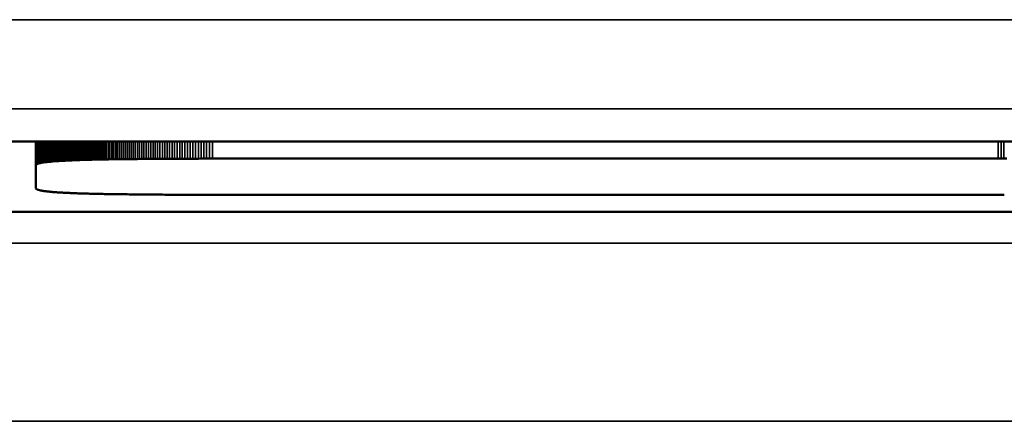
# Model space of a CAD drawing. Units: millimetres. Extents: x 0 to 17673, y -308 to 4205.
# Drawn here: x 3360 to 3371, y 997 to 1002 of the extents above; entities that cross this region are included whole.
import ezdxf

# ---------------------------------------------------------------- set-up
doc = ezdxf.new("R2010")
doc.units = ezdxf.units.MM
doc.header["$LTSCALE"] = 5
doc.layers.add('Sichtbar (ISO)', color=7, linetype='Continuous', lineweight=50)
doc.layers.add('Sichtbar schmal (ISO)', color=7, linetype='Continuous', lineweight=35)

msp = doc.modelspace()

# ---------------------------------------------------------------- linework, layer by layer
at = {"layer": 'Sichtbar (ISO)'}
for p, q in [((3359.254, 1000.402), (3373.522, 1000.402)), ((3359.997, 1000.137), (3359.997, 1000.402)), ((3360.374, 1000.191), (3360.374, 1000.402)), ((3360.387, 1000.192), (3360.387, 1000.402)), ((3360.401, 1000.192), (3360.401, 1000.402)), ((3360.415, 1000.193), (3360.415, 1000.402)), ((3360.43, 1000.193), (3360.43, 1000.402)), ((3360.444, 1000.194), (3360.444, 1000.402)), ((3360.459, 1000.194), (3360.459, 1000.402)), ((3360.474, 1000.195), (3360.474, 1000.402)), ((3360.489, 1000.195), (3360.489, 1000.402)), ((3360.505, 1000.196), (3360.505, 1000.402)), ((3360.521, 1000.196), (3360.521, 1000.402)), ((3360.537, 1000.197), (3360.537, 1000.402)), ((3360.553, 1000.197), (3360.553, 1000.402)), ((3360.57, 1000.198), (3360.57, 1000.402)), ((3360.587, 1000.198), (3360.587, 1000.402)), ((3360.604, 1000.199), (3360.604, 1000.402)), ((3359.999, 1000.142), (3359.998, 1000.141)), ((3359.998, 1000.141), (3359.998, 1000.14)), ((3360, 1000.143), (3359.999, 1000.142)), ((3360.002, 1000.145), (3360, 1000.143)), ((3360.003, 1000.146), (3360.002, 1000.145)), ((3360.005, 1000.147), (3360.003, 1000.146)), ((3360.007, 1000.148), (3360.005, 1000.147)), ((3360.009, 1000.149), (3360.007, 1000.148)), ((3360.011, 1000.151), (3360.009, 1000.149)), ((3360.014, 1000.152), (3360.011, 1000.151)), ((3360.017, 1000.153), (3360.014, 1000.152)), ((3360.02, 1000.154), (3360.017, 1000.153)), ((3360.023, 1000.155), (3360.02, 1000.154)), ((3360.026, 1000.156), (3360.023, 1000.155)), ((3360.03, 1000.157), (3360.026, 1000.156)), ((3360.034, 1000.158), (3360.03, 1000.157)), ((3360.038, 1000.16), (3360.034, 1000.158)), ((3360.043, 1000.161), (3360.038, 1000.16)), ((3360.047, 1000.162), (3360.043, 1000.161)), ((3360.052, 1000.163), (3360.047, 1000.162)), ((3360.057, 1000.164), (3360.052, 1000.163)), ((3360.063, 1000.165), (3360.057, 1000.164)), ((3360.068, 1000.166), (3360.063, 1000.165)), ((3360.074, 1000.167), (3360.068, 1000.166)), ((3360.08, 1000.168), (3360.074, 1000.167)), ((3360.087, 1000.169), (3360.08, 1000.168)), ((3360.093, 1000.17), (3360.087, 1000.169)), ((3360.1, 1000.17), (3360.093, 1000.17)), ((3360.107, 1000.171), (3360.1, 1000.17)), ((3360.114, 1000.172), (3360.107, 1000.171)), ((3360.122, 1000.173), (3360.114, 1000.172)), ((3360.13, 1000.174), (3360.122, 1000.173)), ((3360.137, 1000.175), (3360.13, 1000.174)), ((3360.146, 1000.176), (3360.137, 1000.175)), ((3360.154, 1000.177), (3360.146, 1000.176)), ((3360.163, 1000.177), (3360.154, 1000.177)), ((3360.172, 1000.178), (3360.163, 1000.177)), ((3360.181, 1000.179), (3360.172, 1000.178)), ((3360.19, 1000.18), (3360.181, 1000.179)), ((3360.2, 1000.181), (3360.19, 1000.18)), ((3360.21, 1000.181), (3360.2, 1000.181)), ((3360.22, 1000.182), (3360.21, 1000.181)), ((3360.23, 1000.183), (3360.22, 1000.182)), ((3360.241, 1000.184), (3360.23, 1000.183)), ((3360.252, 1000.184), (3360.241, 1000.184)), ((3360.263, 1000.185), (3360.252, 1000.184)), ((3360.274, 1000.186), (3360.263, 1000.185)), ((3360.286, 1000.186), (3360.274, 1000.186)), ((3360.298, 1000.187), (3360.286, 1000.186)), ((3360.31, 1000.188), (3360.298, 1000.187)), ((3360.322, 1000.188), (3360.31, 1000.188)), ((3360.335, 1000.189), (3360.322, 1000.188)), ((3360.348, 1000.19), (3360.335, 1000.189)), ((3360.361, 1000.19), (3360.348, 1000.19)), ((3360.374, 1000.191), (3360.361, 1000.19)), ((3360.387, 1000.192), (3360.374, 1000.191)), ((3360.401, 1000.192), (3360.387, 1000.192)), ((3360.415, 1000.193), (3360.401, 1000.192)), ((3360.43, 1000.193), (3360.415, 1000.193)), ((3360.444, 1000.194), (3360.43, 1000.193)), ((3360.459, 1000.194), (3360.444, 1000.194)), ((3360.474, 1000.195), (3360.459, 1000.194)), ((3360.489, 1000.195), (3360.474, 1000.195)), ((3360.505, 1000.196), (3360.489, 1000.195)), ((3360.521, 1000.196), (3360.505, 1000.196)), ((3360.537, 1000.197), (3360.521, 1000.196)), ((3360.553, 1000.197), (3360.537, 1000.197)), ((3360.57, 1000.198), (3360.553, 1000.197)), ((3360.587, 1000.198), (3360.57, 1000.198)), ((3360.604, 1000.199), (3360.587, 1000.198)), ((3360.621, 1000.199), (3360.604, 1000.199)), ((3360.639, 1000.2), (3360.621, 1000.199)), ((3360.656, 1000.2), (3360.639, 1000.2)), ((3360.675, 1000.201), (3360.656, 1000.2)), ((3360.693, 1000.201), (3360.675, 1000.201)), ((3360.712, 1000.201), (3360.693, 1000.201)), ((3360.73, 1000.202), (3360.712, 1000.201)), ((3360.75, 1000.202), (3360.73, 1000.202)), ((3360.769, 1000.203), (3360.75, 1000.202)), ((3360.789, 1000.203), (3360.769, 1000.203)), ((3360.808, 1000.203), (3360.789, 1000.203)), ((3360.829, 1000.204), (3360.808, 1000.203)), ((3360.849, 1000.204), (3360.829, 1000.204)), ((3360.87, 1000.204), (3360.849, 1000.204)), ((3360.891, 1000.205), (3360.87, 1000.204)), ((3360.912, 1000.205), (3360.891, 1000.205)), ((3360.933, 1000.205), (3360.912, 1000.205)), ((3360.955, 1000.205), (3360.933, 1000.205)), ((3360.977, 1000.206), (3360.955, 1000.205)), ((3360.999, 1000.206), (3360.977, 1000.206)), ((3361.022, 1000.206), (3360.999, 1000.206)), ((3361.045, 1000.207), (3361.022, 1000.206)), ((3361.068, 1000.207), (3361.045, 1000.207)), ((3361.091, 1000.207), (3361.068, 1000.207)), ((3361.114, 1000.207), (3361.091, 1000.207)), ((3361.138, 1000.207), (3361.114, 1000.207)), ((3361.162, 1000.208), (3361.138, 1000.207)), ((3361.187, 1000.208), (3361.162, 1000.208)), ((3361.211, 1000.208), (3361.187, 1000.208)), ((3361.236, 1000.208), (3361.211, 1000.208)), ((3361.262, 1000.208), (3361.236, 1000.208)), ((3361.287, 1000.209), (3361.262, 1000.208)), ((3361.313, 1000.209), (3361.287, 1000.209)), ((3361.339, 1000.209), (3361.313, 1000.209)), ((3361.365, 1000.209), (3361.339, 1000.209)), ((3361.391, 1000.209), (3361.365, 1000.209)), ((3361.418, 1000.209), (3361.391, 1000.209)), ((3361.445, 1000.209), (3361.418, 1000.209)), ((3361.473, 1000.21), (3361.445, 1000.209)), ((3361.5, 1000.21), (3361.473, 1000.21)), ((3361.528, 1000.21), (3361.5, 1000.21)), ((3361.556, 1000.21), (3361.528, 1000.21)), ((3361.585, 1000.21), (3361.556, 1000.21)), ((3361.613, 1000.21), (3361.585, 1000.21)), ((3361.642, 1000.21), (3361.613, 1000.21)), ((3361.671, 1000.21), (3361.642, 1000.21)), ((3361.701, 1000.21), (3361.671, 1000.21)), ((3361.731, 1000.21), (3361.701, 1000.21)), ((3361.761, 1000.21), (3361.731, 1000.21)), ((3361.791, 1000.21), (3361.761, 1000.21)), ((3361.822, 1000.21), (3361.791, 1000.21)), ((3361.853, 1000.211), (3361.822, 1000.21)), ((3361.884, 1000.211), (3361.853, 1000.211)), ((3361.915, 1000.211), (3361.884, 1000.211)), ((3361.947, 1000.211), (3361.915, 1000.211)), ((3361.979, 1000.211), (3361.947, 1000.211)), ((3370.801, 1000.211), (3361.979, 1000.211)), ((3370.833, 1000.211), (3370.801, 1000.211)), ((3370.865, 1000.211), (3370.833, 1000.211)), ((3370.896, 1000.211), (3370.865, 1000.211)), ((3359.998, 1000.138), (3359.997, 1000.137)), ((3359.997, 1000.137), (3359.997, 999.88)), ((3359.998, 1000.14), (3359.998, 1000.138)), ((3359.997, 999.88), (3359.998, 999.879)), ((3359.998, 999.879), (3359.998, 999.877)), ((3359.998, 999.877), (3359.998, 999.876)), ((3359.998, 999.876), (3359.999, 999.875)), ((3359.999, 999.875), (3360, 999.874)), ((3360, 999.874), (3360.002, 999.872)), ((3360.002, 999.872), (3360.003, 999.871)), ((3360.003, 999.871), (3360.005, 999.87)), ((3360.005, 999.87), (3360.007, 999.869)), ((3360.007, 999.869), (3360.009, 999.867)), ((3360.009, 999.867), (3360.011, 999.866)), ((3360.011, 999.866), (3360.014, 999.865)), ((3360.014, 999.865), (3360.017, 999.864)), ((3360.017, 999.864), (3360.02, 999.863)), ((3360.02, 999.863), (3360.023, 999.862)), ((3360.023, 999.862), (3360.026, 999.861)), ((3360.026, 999.861), (3360.03, 999.86)), ((3360.03, 999.86), (3360.034, 999.858)), ((3360.034, 999.858), (3360.038, 999.857)), ((3360.038, 999.857), (3360.043, 999.856)), ((3360.043, 999.856), (3360.047, 999.855)), ((3360.047, 999.855), (3360.052, 999.854)), ((3360.052, 999.854), (3360.057, 999.853)), ((3360.057, 999.853), (3360.063, 999.852)), ((3360.063, 999.852), (3360.068, 999.851)), ((3360.068, 999.851), (3360.074, 999.85)), ((3360.074, 999.85), (3360.08, 999.849)), ((3360.08, 999.849), (3360.087, 999.848)), ((3360.087, 999.848), (3360.093, 999.847)), ((3360.093, 999.847), (3360.1, 999.846)), ((3360.1, 999.846), (3360.107, 999.846)), ((3360.107, 999.846), (3360.114, 999.845)), ((3360.114, 999.845), (3360.122, 999.844)), ((3360.122, 999.844), (3360.13, 999.843)), ((3360.13, 999.843), (3360.137, 999.842)), ((3360.137, 999.842), (3360.146, 999.841)), ((3360.146, 999.841), (3360.154, 999.84)), ((3360.154, 999.84), (3360.163, 999.84)), ((3360.163, 999.84), (3360.172, 999.839)), ((3360.172, 999.839), (3360.181, 999.838)), ((3360.181, 999.838), (3360.19, 999.837)), ((3360.19, 999.837), (3360.2, 999.836)), ((3360.2, 999.836), (3360.21, 999.836)), ((3360.21, 999.836), (3360.22, 999.835)), ((3360.22, 999.835), (3360.23, 999.834)), ((3360.23, 999.834), (3360.241, 999.833)), ((3360.241, 999.833), (3360.252, 999.833)), ((3360.252, 999.833), (3360.263, 999.832)), ((3360.263, 999.832), (3360.274, 999.831)), ((3360.274, 999.831), (3360.286, 999.83)), ((3360.286, 999.83), (3360.298, 999.83)), ((3360.298, 999.83), (3360.31, 999.829)), ((3360.31, 999.829), (3360.322, 999.828)), ((3360.322, 999.828), (3360.335, 999.828)), ((3360.335, 999.828), (3360.348, 999.827)), ((3360.348, 999.827), (3360.361, 999.827)), ((3360.361, 999.827), (3360.374, 999.826)), ((3360.374, 999.826), (3360.387, 999.825)), ((3360.387, 999.825), (3360.401, 999.825)), ((3360.401, 999.825), (3360.415, 999.824)), ((3360.415, 999.824), (3360.43, 999.824)), ((3360.43, 999.824), (3360.444, 999.823)), ((3360.444, 999.823), (3360.459, 999.823)), ((3360.459, 999.823), (3360.474, 999.822)), ((3360.474, 999.822), (3360.489, 999.821)), ((3360.489, 999.821), (3360.505, 999.821)), ((3360.505, 999.821), (3360.521, 999.82)), ((3360.521, 999.82), (3360.537, 999.82)), ((3360.537, 999.82), (3360.553, 999.819)), ((3360.553, 999.819), (3360.57, 999.819)), ((3360.57, 999.819), (3360.587, 999.819)), ((3360.587, 999.819), (3360.604, 999.818)), ((3360.604, 999.818), (3360.621, 999.818)), ((3360.621, 999.818), (3360.639, 999.817)), ((3360.639, 999.817), (3360.656, 999.817)), ((3360.656, 999.817), (3360.675, 999.816)), ((3360.675, 999.816), (3360.693, 999.816)), ((3360.693, 999.816), (3360.712, 999.816)), ((3360.712, 999.816), (3360.73, 999.815)), ((3360.73, 999.815), (3360.75, 999.815)), ((3360.75, 999.815), (3360.769, 999.814)), ((3360.769, 999.814), (3360.789, 999.814)), ((3360.789, 999.814), (3360.808, 999.814)), ((3360.808, 999.814), (3360.829, 999.813)), ((3360.829, 999.813), (3360.849, 999.813)), ((3360.849, 999.813), (3360.87, 999.813)), ((3360.87, 999.813), (3360.891, 999.812)), ((3360.891, 999.812), (3360.912, 999.812)), ((3360.912, 999.812), (3360.933, 999.812)), ((3360.933, 999.812), (3360.955, 999.811)), ((3360.955, 999.811), (3360.977, 999.811)), ((3360.977, 999.811), (3360.999, 999.811)), ((3360.999, 999.811), (3361.022, 999.811)), ((3361.022, 999.811), (3361.045, 999.81)), ((3361.045, 999.81), (3361.068, 999.81)), ((3361.068, 999.81), (3361.091, 999.81)), ((3361.091, 999.81), (3361.114, 999.81)), ((3361.114, 999.81), (3361.138, 999.809)), ((3361.138, 999.809), (3361.162, 999.809)), ((3361.162, 999.809), (3361.187, 999.809)), ((3361.187, 999.809), (3361.211, 999.809)), ((3361.211, 999.809), (3361.236, 999.809)), ((3361.236, 999.809), (3361.262, 999.808)), ((3361.262, 999.808), (3361.287, 999.808)), ((3361.287, 999.808), (3361.313, 999.808)), ((3361.313, 999.808), (3361.339, 999.808)), ((3361.339, 999.808), (3361.365, 999.808)), ((3361.365, 999.808), (3361.391, 999.808)), ((3361.391, 999.808), (3361.418, 999.808)), ((3361.418, 999.808), (3361.445, 999.807)), ((3361.445, 999.807), (3361.473, 999.807)), ((3361.473, 999.807), (3361.5, 999.807)), ((3361.5, 999.807), (3361.528, 999.807)), ((3361.528, 999.807), (3361.556, 999.807)), ((3361.556, 999.807), (3361.585, 999.807)), ((3361.585, 999.807), (3361.613, 999.807)), ((3361.613, 999.807), (3361.642, 999.807)), ((3361.642, 999.807), (3361.671, 999.807)), ((3361.671, 999.807), (3361.701, 999.807)), ((3361.701, 999.807), (3361.731, 999.807)), ((3361.731, 999.807), (3361.761, 999.806)), ((3361.761, 999.806), (3361.791, 999.806)), ((3361.791, 999.806), (3361.822, 999.806)), ((3361.822, 999.806), (3361.853, 999.806)), ((3361.853, 999.806), (3361.884, 999.806)), ((3361.884, 999.806), (3361.915, 999.806)), ((3361.915, 999.806), (3361.947, 999.806)), ((3361.947, 999.806), (3361.979, 999.806)), ((3361.979, 999.806), (3370.869, 999.806)), ((3370.833, 999.806), (3370.833, 999.806)), ((3370.865, 999.806), (3370.833, 999.806)), ((3370.869, 999.806), (3370.865, 999.806)), ((3373.522, 999.616), (3359.254, 999.616))]:
    msp.add_line(p, q, dxfattribs=at)
at = {"layer": 'Sichtbar schmal (ISO)'}
for p, q in [((3643.784, 1001.769), (3144.784, 1001.769)), ((3144.784, 1000.77), (3643.784, 1000.77)), ((3359.998, 1000.138), (3359.998, 1000.402)), ((3359.998, 1000.14), (3359.998, 1000.402)), ((3359.998, 1000.141), (3359.998, 1000.402)), ((3359.999, 1000.142), (3359.999, 1000.402)), ((3360, 1000.143), (3360, 1000.402)), ((3360.002, 1000.145), (3360.002, 1000.402)), ((3360.003, 1000.146), (3360.003, 1000.402)), ((3360.005, 1000.147), (3360.005, 1000.402)), ((3360.007, 1000.148), (3360.007, 1000.402)), ((3360.009, 1000.149), (3360.009, 1000.402)), ((3360.011, 1000.151), (3360.011, 1000.402)), ((3360.014, 1000.152), (3360.014, 1000.402)), ((3360.017, 1000.153), (3360.017, 1000.402)), ((3360.02, 1000.154), (3360.02, 1000.402)), ((3360.023, 1000.155), (3360.023, 1000.402)), ((3360.026, 1000.156), (3360.026, 1000.402)), ((3360.03, 1000.157), (3360.03, 1000.402)), ((3360.034, 1000.158), (3360.034, 1000.402)), ((3360.038, 1000.16), (3360.038, 1000.402)), ((3360.043, 1000.161), (3360.043, 1000.402)), ((3360.047, 1000.162), (3360.047, 1000.402)), ((3360.052, 1000.163), (3360.052, 1000.402)), ((3360.057, 1000.164), (3360.057, 1000.402)), ((3360.063, 1000.165), (3360.063, 1000.402)), ((3360.068, 1000.166), (3360.068, 1000.402)), ((3360.074, 1000.167), (3360.074, 1000.402)), ((3360.08, 1000.168), (3360.08, 1000.402)), ((3360.087, 1000.169), (3360.087, 1000.402)), ((3360.093, 1000.17), (3360.093, 1000.402)), ((3360.1, 1000.17), (3360.1, 1000.402)), ((3360.107, 1000.171), (3360.107, 1000.402)), ((3360.114, 1000.172), (3360.114, 1000.402)), ((3360.122, 1000.173), (3360.122, 1000.402)), ((3360.13, 1000.174), (3360.13, 1000.402)), ((3360.137, 1000.175), (3360.137, 1000.402)), ((3360.146, 1000.176), (3360.146, 1000.402)), ((3360.154, 1000.177), (3360.154, 1000.402)), ((3360.163, 1000.177), (3360.163, 1000.402)), ((3360.172, 1000.178), (3360.172, 1000.402)), ((3360.181, 1000.179), (3360.181, 1000.402)), ((3360.19, 1000.18), (3360.19, 1000.402)), ((3360.2, 1000.181), (3360.2, 1000.402)), ((3360.21, 1000.181), (3360.21, 1000.402)), ((3360.22, 1000.182), (3360.22, 1000.402)), ((3360.23, 1000.183), (3360.23, 1000.402)), ((3360.241, 1000.184), (3360.241, 1000.402)), ((3360.252, 1000.184), (3360.252, 1000.402)), ((3360.263, 1000.185), (3360.263, 1000.402)), ((3360.274, 1000.186), (3360.274, 1000.402)), ((3360.286, 1000.186), (3360.286, 1000.402)), ((3360.298, 1000.187), (3360.298, 1000.402)), ((3360.31, 1000.188), (3360.31, 1000.402)), ((3360.322, 1000.188), (3360.322, 1000.402)), ((3360.335, 1000.189), (3360.335, 1000.402)), ((3360.348, 1000.19), (3360.348, 1000.402)), ((3360.361, 1000.19), (3360.361, 1000.402)), ((3360.621, 1000.199), (3360.621, 1000.402)), ((3360.639, 1000.2), (3360.639, 1000.402)), ((3360.656, 1000.2), (3360.656, 1000.402)), ((3360.675, 1000.201), (3360.675, 1000.402)), ((3360.693, 1000.201), (3360.693, 1000.402)), ((3360.712, 1000.201), (3360.712, 1000.402)), ((3360.73, 1000.202), (3360.73, 1000.402)), ((3360.75, 1000.202), (3360.75, 1000.402)), ((3360.769, 1000.203), (3360.769, 1000.402)), ((3360.789, 1000.203), (3360.789, 1000.402)), ((3360.808, 1000.203), (3360.808, 1000.402)), ((3360.829, 1000.204), (3360.829, 1000.402)), ((3360.849, 1000.204), (3360.849, 1000.402)), ((3360.87, 1000.204), (3360.87, 1000.402)), ((3360.891, 1000.205), (3360.891, 1000.402)), ((3360.912, 1000.205), (3360.912, 1000.402)), ((3360.933, 1000.205), (3360.933, 1000.402)), ((3360.955, 1000.205), (3360.955, 1000.402)), ((3360.977, 1000.206), (3360.977, 1000.402)), ((3360.999, 1000.206), (3360.999, 1000.402)), ((3361.022, 1000.206), (3361.022, 1000.402)), ((3361.045, 1000.207), (3361.045, 1000.402)), ((3361.068, 1000.207), (3361.068, 1000.402)), ((3361.091, 1000.207), (3361.091, 1000.402)), ((3361.114, 1000.207), (3361.114, 1000.402)), ((3361.138, 1000.207), (3361.138, 1000.402)), ((3361.162, 1000.208), (3361.162, 1000.402)), ((3361.187, 1000.208), (3361.187, 1000.402)), ((3361.211, 1000.208), (3361.211, 1000.402)), ((3361.236, 1000.208), (3361.236, 1000.402)), ((3361.262, 1000.208), (3361.262, 1000.402)), ((3361.287, 1000.209), (3361.287, 1000.402)), ((3361.313, 1000.209), (3361.313, 1000.402)), ((3361.339, 1000.209), (3361.339, 1000.402)), ((3361.365, 1000.209), (3361.365, 1000.402)), ((3361.391, 1000.209), (3361.391, 1000.402)), ((3361.418, 1000.209), (3361.418, 1000.402)), ((3361.445, 1000.209), (3361.445, 1000.402)), ((3361.473, 1000.21), (3361.473, 1000.402)), ((3361.5, 1000.21), (3361.5, 1000.402)), ((3361.528, 1000.21), (3361.528, 1000.402)), ((3361.556, 1000.21), (3361.556, 1000.402)), ((3361.585, 1000.21), (3361.585, 1000.402)), ((3361.613, 1000.21), (3361.613, 1000.402)), ((3361.642, 1000.21), (3361.642, 1000.402)), ((3361.671, 1000.21), (3361.671, 1000.402)), ((3361.701, 1000.21), (3361.701, 1000.402)), ((3361.731, 1000.21), (3361.731, 1000.402)), ((3361.761, 1000.21), (3361.761, 1000.402)), ((3361.791, 1000.21), (3361.791, 1000.402)), ((3361.822, 1000.21), (3361.822, 1000.402)), ((3361.853, 1000.211), (3361.853, 1000.402)), ((3361.884, 1000.211), (3361.884, 1000.402)), ((3361.915, 1000.211), (3361.915, 1000.402)), ((3361.947, 1000.211), (3361.947, 1000.402)), ((3361.979, 1000.211), (3361.979, 1000.402)), ((3370.801, 1000.211), (3370.801, 1000.402)), ((3370.833, 1000.211), (3370.833, 1000.402)), ((3370.865, 1000.211), (3370.865, 1000.402)), ((3643.784, 999.264), (3144.784, 999.264)), ((3144.784, 997.266), (3643.784, 997.266))]:
    msp.add_line(p, q, dxfattribs=at)

doc.saveas('drawing.dxf')
